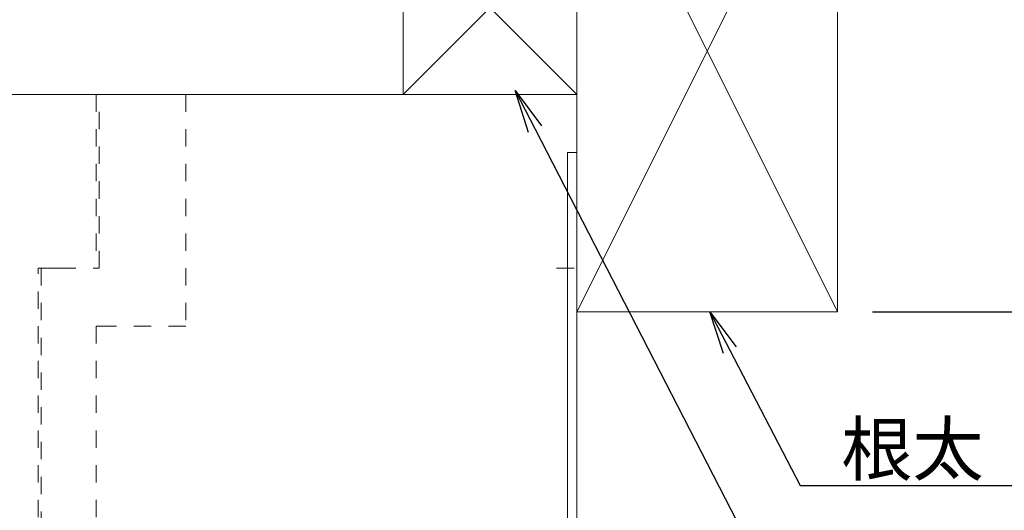
# Model space of a CAD drawing. Extents: x 2444 to 4044, y 169 to 1277.
# Drawn here: x 3523 to 3693, y 289 to 374 of the extents above; entities that cross this region are included whole.
import ezdxf
from ezdxf import colors
from ezdxf.entities.mleader import LeaderData, LeaderLine
from ezdxf.math import Vec2, Vec3

# ---------------------------------------------------------------- set-up
doc = ezdxf.new("R2010")
doc.units = 0
doc.header["$LTSCALE"] = 3
doc.linetypes.add('DOT', pattern=[2, 1, -1])
doc.layers.get('0').update_dxf_attribs({"linetype": 'CONTINUOUS'})
doc.layers.get('DEFPOINTS').update_dxf_attribs({"linetype": 'CONTINUOUS'})
doc.layers.add('SUNPO', color=7, linetype='CONTINUOUS')
for name, color, linetype, lineweight in [('（別）根太', 57, 'CONTINUOUS', 5), ('（別）（パッキンＢ有）補助根太', 93, 'CONTINUOUS', 5), ('（断熱） 補助根太断熱材（6HKD）', 193, 'CONTINUOUS', 20)]:
    doc.layers.add(name, color=color, linetype=linetype, lineweight=lineweight)
doc.styles.get("Standard").update_dxf_attribs({"font": 'simplex.shx', "width": 0.8, "bigfont": 'bigfont.shx'})
doc.dimstyles.new('一般寸法（1：4）', dxfattribs={"dimscale": 3, "dimtxt": 3, "dimasz": 1, "dimexe": 0.5, "dimexo": 2, "dimgap": 0.5, "dimtad": 1, "dimdec": 1, "dimzin": 9, "dimdsep": 46, "dimtxsty": 'Standard', "dimblk1": 'ORIGIN', "dimblk2": 'ORIGIN', "dimsah": 1, "dimcen": 1, "dimclrd": 11, "dimclre": 11, "dimclrt": 2, "dimadec": 0, "dimazin": 2, "dimtfac": 1, "dimtdec": 1, "dimtmove": 2, "dimatfit": 3, "dimfxl": 0, "dimtolj": 1, "dimtzin": 9, "dimarcsym": 0})

# ---------------------------------------------------------------- blocks, each defined once
blk = doc.blocks.new('_ORIGIN')
at = {"color": 0, "linetype": 'ByBlock'}
blk.add_line((0, 0), (-1, 0), dxfattribs=at)
blk.add_circle((0, 0), 0.5, dxfattribs=at)
blk = doc.blocks.new('*D26')
at = {"layer": 'DEFPOINTS', "color": 0, "linetype": 'Continuous', "lineweight": 13, "ltscale": 0.34, "transparency": 16777216}
for p in [(3691.918695349191, 413.5692079296913), (3723.055650468844, 413.5692079296914), (3664.172049419456, 323.5692079296912)]:
    blk.add_point(p, dxfattribs=at)
at = {"layer": 'SUNPO', "color": 11, "linetype": 'ByBlock', "lineweight": -2, "ltscale": 0.34, "transparency": 16777216}
for p, q in [((3697.918695349191, 413.5692079296913), (3724.555650468844, 413.5692079296914)), ((3723.055650468844, 326.5692079296913), (3723.055650468844, 410.5692079296914)), ((3670.172049419456, 323.5692079296912), (3724.555650468844, 323.5692079296913))]:
    blk.add_line(p, q, dxfattribs=at)
at = {"layer": 'SUNPO', "color": 11, "linetype": 'Continuous', "lineweight": -2, "ltscale": 0.34, "transparency": 16777216, "xscale": 3, "yscale": 3, "zscale": 3}
for p, rotation in [((3723.055650468844, 413.5692079296914), 90), ((3723.055650468844, 323.5692079296913), 270)]:
    blk.add_blockref('_ORIGIN', p, dxfattribs=dict(at, rotation=rotation))
at = {"layer": 'SUNPO', "color": 2, "linetype": 'Continuous', "ltscale": 0.34, "transparency": 16777216, "insert": (3716.566355618251, 368.5692079296911), "char_height": 9, "attachment_point": 5, "rotation": 90}
blk.add_mtext('\\A1;90', dxfattribs=at)
blk = doc.blocks.new('*D34')
at = {"layer": 'DEFPOINTS', "color": 0, "linetype": 'Continuous', "lineweight": 13, "ltscale": 0.34, "transparency": 16777216}
for p in [(3691.918695349199, 428.5692079296912), (3618.672244686016, 246.0692082140073), (3748.055650468849, 246.0692082140073)]:
    blk.add_point(p, dxfattribs=at)
at = {"layer": 'SUNPO', "color": 11, "linetype": 'ByBlock', "lineweight": -2, "ltscale": 0.34, "transparency": 16777216}
for p, q in [((3697.918695349199, 428.5692079296912), (3749.555650468849, 428.5692079296912)), ((3748.055650468849, 425.5692079296912), (3748.055650468849, 249.0692082140073)), ((3624.672244686016, 246.0692082140073), (3749.555650468849, 246.0692082140073))]:
    blk.add_line(p, q, dxfattribs=at)
at = {"layer": 'SUNPO', "color": 11, "linetype": 'Continuous', "lineweight": -2, "ltscale": 0.34, "transparency": 16777216, "xscale": 3, "yscale": 3, "zscale": 3}
for p, rotation in [((3748.055650468849, 428.5692079296912), 90), ((3748.055650468849, 246.0692082140073), 270)]:
    blk.add_blockref('_ORIGIN', p, dxfattribs=dict(at, rotation=rotation))
at = {"layer": 'SUNPO', "color": 2, "linetype": 'Continuous', "ltscale": 0.34, "transparency": 16777216, "insert": (3742.055650468848, 337.3192080718482), "char_height": 9, "attachment_point": 5, "rotation": 90}
blk.add_mtext('\\A1;（182.5）', dxfattribs=at)
blk = doc.blocks.new('_OPEN')
at = {"color": 0, "linetype": 'ByBlock'}
for p, q in [((-1, 0.1666666666666667), (0, 0)), ((0, 0), (-1, -0.1666666666666667)), ((0, 0), (-1, 0))]:
    blk.add_line(p, q, dxfattribs=at)

msp = doc.modelspace()

# ---------------------------------------------------------------- linework, layer by layer
at = {"layer": '（別）根太', "lineweight": 13}
for p, q in [((3664.172049419449, 413.569207929692), (3619.172049419448, 323.569207929692)), ((3619.172049419449, 413.569207929692), (3664.172049419449, 323.569207929692))]:
    msp.add_line(p, q, dxfattribs=at)
msp.add_lwpolyline([(3664.172049419449, 413.569207929692), (3619.172049419449, 413.569207929692), (3619.172049419449, 323.569207929692), (3664.172049419449, 323.569207929692)], close=True, dxfattribs=at)
at = {"layer": '（別）（パッキンＢ有）補助根太', "lineweight": 13}
for p, q in [((3589.172049419455, 391.069207929692), (3619.172049419455, 361.0692079296929)), ((3619.172049419455, 391.069207929692), (3589.172049419455, 361.0692079296938))]:
    msp.add_line(p, q, dxfattribs=at)
msp.add_lwpolyline([(3589.172049419455, 361.0692079296911), (3619.172049419455, 361.0692079296929), (3619.172049419455, 391.0692079296911), (3589.172049419455, 391.0692079296911)], close=True, dxfattribs=at)
at = {"layer": '（断熱） 補助根太断熱材（6HKD）', "lineweight": 13}
for p, q in [((3619.171931968359, 361.0791850347779), (3096.171931968358, 361.0791850347778)), ((3619.171931968359, 361.0791850347796), (3619.171931968359, 246.0791850347796)), ((3617.571931968359, 351.0791850348642), (3619.171931968359, 351.0791850348642)), ((3617.571931968359, 351.0791850348642), (3617.571931968359, 246.0791850348633)), ((3615.67224468601, 331.0692082140314), (3618.67224468601, 331.0692082140305))]:
    msp.add_line(p, q, dxfattribs=at)
at = {"layer": '（断熱） 補助根太断熱材（6HKD）', "linetype": 'DOT', "lineweight": 13}
for p, q in [((3536.171834988936, 361.0791850347796), (3536.171834988936, 331.0791850347796)), ((3536.671834988935, 331.0791850347796), (3536.671834988935, 361.0791850347796)), ((3551.671834988936, 361.0791850347841), (3551.671834988936, 321.0791850347841)), ((3526.671834988936, 331.0791850347796), (3526.171834988936, 331.0791850347796)), ((3526.171834988936, 246.0791850347796), (3526.171834988936, 331.0791850347796)), ((3526.671834988935, 331.0791850347796), (3529.671834988936, 331.0791850347796)), ((3526.671834988936, 331.0791850347796), (3526.671834988936, 246.0791850347796)), ((3529.671834988936, 331.0791850347796), (3536.671834988935, 331.0791850347797)), ((3536.671834988935, 321.079185034785), (3536.171834988936, 321.079185034785)), ((3536.171834988936, 321.079185034785), (3536.171834988936, 276.079185034785)), ((3551.671834988936, 321.0791850347841), (3536.671834988935, 321.0791850347841))]:
    msp.add_line(p, q, dxfattribs=at)

# ---------------------------------------------------------------- dimensions: what is measured, and where the dimension line sits
at = {"layer": 'SUNPO', "linetype": 'Continuous', "ltscale": 0.34}
dim = msp.add_linear_dim(base=(3748.055650468849, 246.0692082140073), p1=(3691.918695349197, 428.5692079296909), p2=(3618.672244686014, 246.0692082140072), angle=90, text='（<>）', dimstyle='一般寸法（1：4）', override={"dimarcsym": 1}, dxfattribs=at)
dim.commit()
dim.dimension.update_dxf_attribs({"geometry": '*D34', "text_midpoint": (3742.055650468848, 337.3192080718482)})
dim = msp.add_linear_dim(base=(3723.055650468844, 413.5692079296914), p1=(3664.172049419454, 323.5692079296911), p2=(3691.918695349189, 413.5692079296911), angle=90, dimstyle='一般寸法（1：4）', override={"dimarcsym": 1}, dxfattribs=at)
dim.commit()
dim.dimension.update_dxf_attribs({"geometry": '*D26', "text_midpoint": (3716.566355618251, 368.5692079296911), "dimtype": 160})

# ---------------------------------------------------------------- leaders
ml = msp.add_multileader_mtext('Standard', dxfattribs=at)
ml.set_content('補助根太（別途）', color=2)
ml.set_leader_properties(color=11)
ml.set_arrow_properties(name='OPEN')
ml.build(insert=Vec2(0, 0))
ml.multileader.update_dxf_attribs({"text_left_attachment_type": 6, "text_right_attachment_type": 6, "dogleg_length": 0.36, "arrow_head_size": 7.5, "scale": 3})
ctx = ml.context
ctx.base_point, ctx.scale, ctx.char_height, ctx.arrow_head_size, ctx.landing_gap_size, ctx.plane_origin = Vec3(3653.909061204559, 275.7248652295571), 3, 9, 7.5, 6, Vec3(3484.311613224313, 311.553797051725)
ctx.left_attachment, ctx.right_attachment = 6, 6
notes = []
notes.append((ctx, [(1, (1, 1, 0), (3652.829061204559, 275.7248652295571), (1, 0), 1.08, [(0, [(3608.503268983983, 361.7347308806895)], 0, [])])]))
ctx.mtext.insert, ctx.mtext.flow_direction = Vec3(3659.909061204559, 286.524865229557), 5
ml = msp.add_multileader_mtext('Standard', dxfattribs=at)
ml.set_content('\\pxsm1;根太（別途）', color=2)
ml.set_leader_properties(color=11)
ml.set_arrow_properties(name='OPEN')
ml.build(insert=Vec2(0, 0))
ml.multileader.update_dxf_attribs({"text_left_attachment_type": 6, "text_right_attachment_type": 6, "dogleg_length": 0.36, "arrow_head_size": 7.5, "scale": 3})
ctx = ml.context
ctx.base_point, ctx.scale, ctx.char_height, ctx.arrow_head_size, ctx.landing_gap_size, ctx.plane_origin = Vec3(3658.817095949872, 293.5726071423346), 3, 9, 7.5, 6, Vec3(3590.710723178549, 307.9449524001209)
ctx.left_attachment, ctx.right_attachment = 6, 6
notes.append((ctx, [(0, (1, 1, 0), (3657.737095949872, 293.5726071423346), (1, 0), 1.08, [(0, [(3642.098809773669, 323.5692079296912)], 0, [])])]))
ctx.mtext.insert, ctx.mtext.flow_direction = Vec3(3664.817095949872, 304.3726071423346), 5
for ctx, leaders in notes:
    for number, flags, end, landing, length, lines in leaders:
        leader = LeaderData()
        leader.index, (leader.has_last_leader_line, leader.has_dogleg_vector, leader.attachment_direction) = number, flags
        leader.last_leader_point, leader.dogleg_vector, leader.dogleg_length = Vec3(end), Vec3(landing), length
        for number, points, colour, breaks in lines:
            line = LeaderLine()
            line.index, line.vertices, line.color, line.breaks = number, Vec3.list(points), colors.encode_raw_color(colour), breaks
            leader.lines.append(line)
        ctx.leaders.append(leader)

doc.saveas('drawing.dxf')
